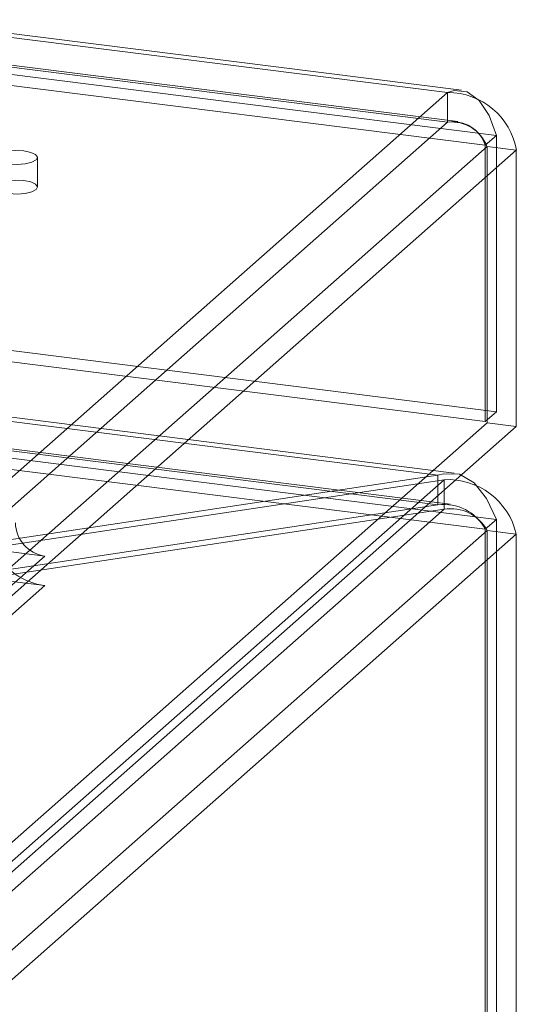
# Model space of a CAD drawing. Units: millimetres. Extents: x 0 to 420, y 0 to 297.
# Drawn here: x 370 to 378, y 149 to 164 of the extents above; entities that cross this region are included whole.
import ezdxf

# ---------------------------------------------------------------- set-up
doc = ezdxf.new("R2010")
doc.units = ezdxf.units.MM

msp = doc.modelspace()

# ---------------------------------------------------------------- linework, layer by layer
at = {"color": 7, "linetype": 'Continuous', "lineweight": 15}
for p, q in [((376.591, 163.143), (269.33, 176.657)), ((376.813, 163.18), (269.358, 176.719)), ((376.751, 162.684), (269.295, 176.223)), ((376.591, 162.672), (269.33, 176.186)), ((377.368, 162.459), (269.26, 176.079)), ((269.083, 175.923), (377.191, 162.303)), ((269.26, 171.68), (377.368, 158.059)), ((269.083, 171.524), (377.191, 157.903)), ((376.695, 157.08), (269.476, 170.588)), ((269.484, 170.522), (376.437, 157.047)), ((376.632, 156.584), (269.414, 170.092)), ((376.437, 156.576), (269.484, 170.05)), ((269.26, 169.963), (377.368, 156.343)), ((269.083, 169.808), (377.191, 156.187)), ((353.728, 142.98), (376.591, 163.143)), ((376.591, 162.672), (376.591, 163.143)), ((353.728, 142.509), (376.591, 162.672)), ((377.368, 162.459), (377.191, 162.303)), ((377.368, 162.459), (377.368, 158.059)), ((377.219, 162.283), (354.035, 141.837)), ((354.503, 141.778), (377.686, 162.224)), ((377.191, 162.303), (377.191, 157.903)), ((377.686, 162.224), (377.219, 162.283)), ((377.219, 162.283), (377.219, 157.883)), ((377.686, 162.224), (377.686, 157.824)), ((370.05, 161.638), (370.05, 162.109)), ((377.191, 157.903), (377.368, 158.059)), ((377.219, 157.883), (354.035, 137.437)), ((377.686, 157.824), (354.503, 137.378)), ((377.219, 157.883), (377.686, 157.824)), ((376.437, 157.047), (369.132, 155.948)), ((376.437, 157.047), (376.437, 156.576)), ((376.533, 156.976), (353.786, 136.916)), ((369.228, 155.877), (376.533, 156.976)), ((376.533, 156.976), (376.533, 156.505)), ((376.437, 156.576), (369.132, 155.476)), ((353.786, 136.444), (376.533, 156.505)), ((369.228, 155.406), (376.533, 156.505)), ((377.191, 156.187), (377.368, 156.343)), ((377.368, 133.087), (377.368, 156.343)), ((377.219, 156.167), (354.035, 135.721)), ((377.686, 156.108), (354.503, 135.662)), ((377.191, 132.931), (377.191, 156.187)), ((377.219, 132.911), (377.219, 156.167)), ((377.219, 156.167), (377.686, 156.108)), ((377.686, 132.852), (377.686, 156.108)), ((370.164, 155.759), (369.354, 155.861)), ((351.424, 139.232), (370.164, 155.759)), ((370.164, 155.288), (369.228, 155.406)), ((351.424, 138.761), (370.164, 155.288))]:
    msp.add_line(p, q, dxfattribs=at)
at = {"color": 7, "linetype": 'Continuous', "lineweight": 15, "flags": 128}
for points in [[(377.368, 162.459), (377.252, 162.776), (377.095, 163.018), (376.905, 163.157), (376.694, 163.176), (376.591, 163.143)], [(369.599, 162.005), (369.727, 161.998), (369.854, 162.008), (369.959, 162.033), (370.028, 162.07), (370.05, 162.112), (370.02, 162.155), (369.945, 162.19), (369.834, 162.213), (369.706, 162.22), (369.579, 162.21), (369.473, 162.185), (369.405, 162.148), (369.383, 162.106), (369.413, 162.063), (369.488, 162.028), (369.599, 162.005)], [(369.834, 161.742), (369.945, 161.719), (370.02, 161.683), (370.05, 161.641), (370.028, 161.598), (369.959, 161.562), (369.854, 161.536), (369.727, 161.527), (369.599, 161.534), (369.488, 161.557), (369.413, 161.592), (369.383, 161.634), (369.405, 161.677), (369.473, 161.714), (369.579, 161.739), (369.706, 161.749), (369.834, 161.742)], [(377.368, 156.343), (377.212, 156.674), (377.012, 156.924), (376.778, 157.062), (376.523, 157.072), (376.437, 157.047)]]:
    msp.add_lwpolyline(points, dxfattribs=at)
at = {"color": 7, "linetype": 'Continuous', "lineweight": 15}
for centre, radius, start, end in [((376.597, 162.038), 1.106, 9.6937, 90.2939), ((376.677, 162.139), 0.54, 17.71, 99.1577), ((376.654, 162.073), 0.602, 20.3977, 96.0203), ((376.592, 155.855), 1.123, 13.0431, 93.0509), ((376.532, 155.833), 0.749, 28.2499, 97.297), ((376.641, 155.859), 0.655, 28.0731, 99.5198), ((370.242, 156.3), 0.546, 181.0587, 261.7605), ((370.321, 156.368), 1.092, 207.6626, 261.7479)]:
    msp.add_arc(centre, radius, start, end, dxfattribs=at)

doc.saveas('drawing.dxf')
